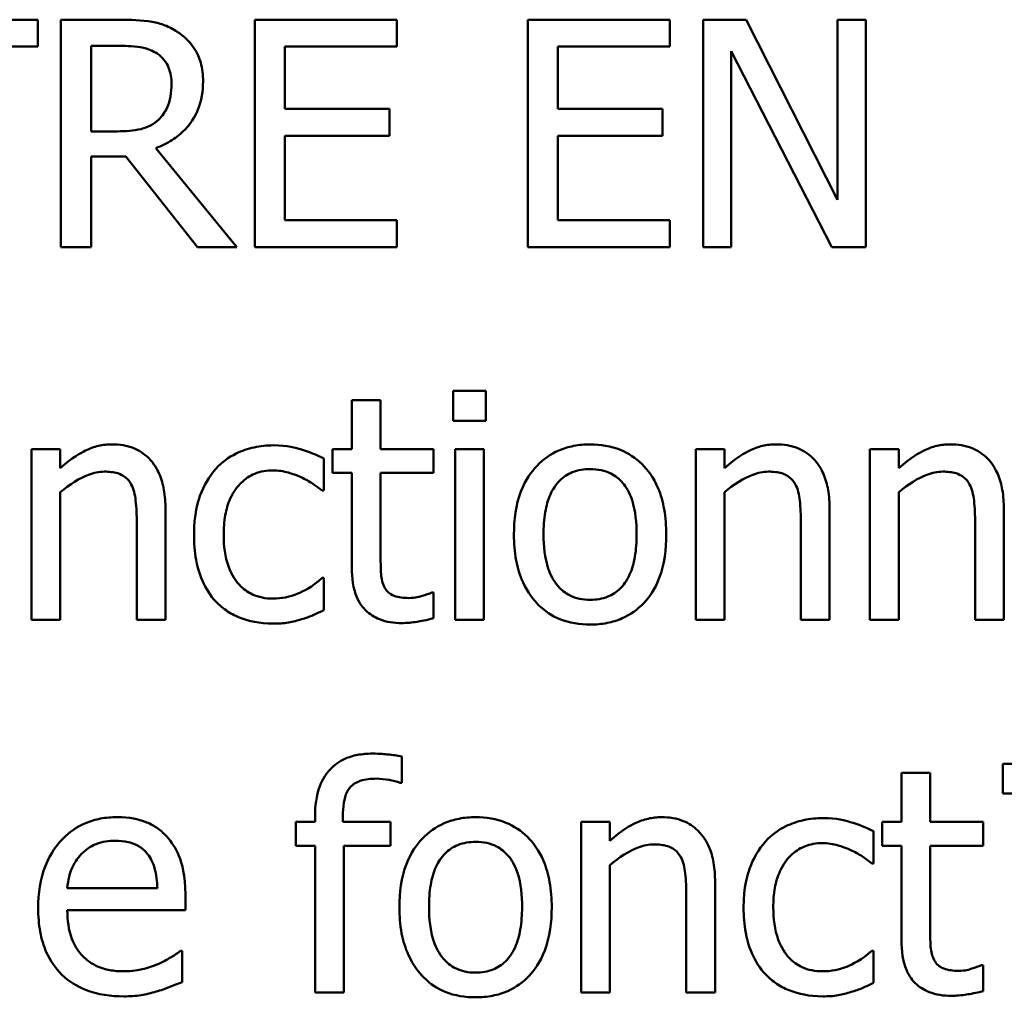
# Model space of a CAD drawing. Units: inches. Extents: x 1 to 156, y 1 to 120.
# Drawn here: x 53 to 53, y 37 to 37 of the extents above; entities that cross this region are included whole.
import ezdxf

# ---------------------------------------------------------------- set-up
doc = ezdxf.new("R2010")
doc.units = ezdxf.units.IN
doc.header["$LTSCALE"] = 7.142857
doc.header["$MEASUREMENT"] = 0
doc.layers.add('Visible (ANSI)', color=7, linetype='Continuous', lineweight=50)

msp = doc.modelspace()

# ---------------------------------------------------------------- linework, layer by layer
at = {"layer": 'Visible (ANSI)'}
for p, q in [((53.00431, 37.31631), (52.932, 37.31631)), ((53.00431, 37.31099), (53.00431, 37.31631)), ((53.02047, 37.31631), (53.00887, 37.31631)), ((53.00887, 37.31631), (53.00887, 37.27131)), ((53.07542, 37.31631), (53.04727, 37.31631)), ((53.04727, 37.31631), (53.04727, 37.27131)), ((53.07542, 37.31099), (53.07542, 37.31631)), ((53.12947, 37.31631), (53.10132, 37.31631)), ((53.10132, 37.31631), (53.10132, 37.27131)), ((53.12947, 37.31099), (53.12947, 37.31631)), ((53.14453, 37.31631), (53.13603, 37.31631)), ((53.13603, 37.31631), (53.13603, 37.27131)), ((53.16265, 37.28068), (53.14453, 37.31631)), ((53.16823, 37.31631), (53.16265, 37.31631)), ((53.16265, 37.31631), (53.16265, 37.28068)), ((53.16823, 37.27131), (53.16823, 37.31631)), ((52.98922, 37.31099), (53.00431, 37.31099)), ((53.01485, 37.29421), (53.01485, 37.31113)), ((53.01485, 37.31113), (53.0208, 37.31113)), ((53.05325, 37.29866), (53.05325, 37.31099)), ((53.05325, 37.31099), (53.07542, 37.31099)), ((53.1073, 37.29866), (53.1073, 37.31099)), ((53.1073, 37.31099), (53.12947, 37.31099)), ((53.14161, 37.31011), (53.16152, 37.27131)), ((53.14161, 37.27131), (53.14161, 37.31011)), ((53.07393, 37.29866), (53.05325, 37.29866)), ((53.07393, 37.29334), (53.07393, 37.29866)), ((53.12797, 37.29866), (53.1073, 37.29866)), ((53.12797, 37.29334), (53.12797, 37.29866)), ((53.0201, 37.29421), (53.01485, 37.29421)), ((53.05325, 37.27664), (53.05325, 37.29334)), ((53.05325, 37.29334), (53.07393, 37.29334)), ((53.1073, 37.29334), (53.12797, 37.29334)), ((53.1073, 37.27664), (53.1073, 37.29334)), ((53.0437, 37.27131), (53.02769, 37.29089)), ((53.01485, 37.27131), (53.01485, 37.28922)), ((53.01485, 37.28922), (53.02171, 37.28922)), ((53.02171, 37.28922), (53.03593, 37.27131)), ((53.07542, 37.27664), (53.05325, 37.27664)), ((53.07542, 37.27131), (53.07542, 37.27664)), ((53.12947, 37.27664), (53.1073, 37.27664)), ((53.12947, 37.27131), (53.12947, 37.27664)), ((53.00887, 37.27131), (53.01485, 37.27131)), ((53.03593, 37.27131), (53.0437, 37.27131)), ((53.04727, 37.27131), (53.07542, 37.27131)), ((53.10132, 37.27131), (53.12947, 37.27131)), ((53.13603, 37.27131), (53.14161, 37.27131)), ((53.16152, 37.27131), (53.16823, 37.27131)), ((53.09304, 37.24281), (53.08658, 37.24281)), ((53.08658, 37.24281), (53.08658, 37.2369)), ((53.09304, 37.2369), (53.09304, 37.24281)), ((53.07218, 37.24099), (53.06649, 37.24099)), ((53.06649, 37.24099), (53.06649, 37.23129)), ((53.07218, 37.23129), (53.07218, 37.24099)), ((53.08658, 37.2369), (53.09304, 37.2369)), ((53.00307, 37.23129), (53.00307, 37.19752)), ((53.00876, 37.23129), (53.00307, 37.23129)), ((53.00876, 37.22753), (53.00876, 37.23129)), ((53.06649, 37.23129), (53.06266, 37.23129)), ((53.06266, 37.23129), (53.06266, 37.22658)), ((53.08265, 37.23129), (53.07218, 37.23129)), ((53.08265, 37.22658), (53.08265, 37.23129)), ((53.08695, 37.23129), (53.08695, 37.19752)), ((53.09264, 37.23129), (53.08695, 37.23129)), ((53.09264, 37.19752), (53.09264, 37.23129)), ((53.14026, 37.23129), (53.13457, 37.23129)), ((53.13457, 37.23129), (53.13457, 37.19752)), ((53.14026, 37.22753), (53.14026, 37.23129)), ((53.16907, 37.23129), (53.16907, 37.19752)), ((53.17476, 37.23129), (53.16907, 37.23129)), ((53.17476, 37.22753), (53.17476, 37.23129)), ((53.06095, 37.22308), (53.06095, 37.22946)), ((53.06266, 37.22658), (53.06649, 37.22658)), ((53.06649, 37.22658), (53.06649, 37.20787)), ((53.07218, 37.22658), (53.08265, 37.22658)), ((53.07218, 37.2105), (53.07218, 37.22658)), ((53.00876, 37.19752), (53.00876, 37.22275)), ((53.06062, 37.22308), (53.06095, 37.22308)), ((53.14026, 37.19752), (53.14026, 37.22275)), ((53.17476, 37.19752), (53.17476, 37.22275)), ((53.02959, 37.19752), (53.02959, 37.21943)), ((53.16109, 37.19752), (53.16109, 37.21943)), ((53.19558, 37.19752), (53.19558, 37.21943)), ((53.0239, 37.21677), (53.0239, 37.19752)), ((53.1554, 37.21677), (53.1554, 37.19752)), ((53.18989, 37.21677), (53.18989, 37.19752)), ((53.06095, 37.20579), (53.06062, 37.20579)), ((53.06095, 37.19941), (53.06095, 37.20579)), ((53.08265, 37.20291), (53.08232, 37.20291)), ((53.08265, 37.19781), (53.08265, 37.20291)), ((53.00307, 37.19752), (53.00876, 37.19752)), ((53.0239, 37.19752), (53.02959, 37.19752)), ((53.08695, 37.19752), (53.09264, 37.19752)), ((53.13457, 37.19752), (53.14026, 37.19752)), ((53.1554, 37.19752), (53.16109, 37.19752)), ((53.16907, 37.19752), (53.17476, 37.19752)), ((53.18989, 37.19752), (53.19558, 37.19752)), ((53.07637, 37.16526), (53.07637, 37.17047)), ((53.1954, 37.16901), (53.1954, 37.16311)), ((53.20186, 37.16901), (53.1954, 37.16901)), ((53.181, 37.16719), (53.17531, 37.16719)), ((53.17531, 37.16719), (53.17531, 37.15749)), ((53.181, 37.15749), (53.181, 37.16719)), ((53.07608, 37.16526), (53.07637, 37.16526)), ((53.1954, 37.16311), (53.20186, 37.16311)), ((53.0592, 37.15862), (53.0592, 37.15749)), ((53.0647, 37.15749), (53.0647, 37.15862)), ((53.0592, 37.15749), (53.05537, 37.15749)), ((53.05537, 37.15749), (53.05537, 37.15279)), ((53.07411, 37.15749), (53.0647, 37.15749)), ((53.07411, 37.15279), (53.07411, 37.15749)), ((53.11758, 37.15749), (53.11189, 37.15749)), ((53.11189, 37.15749), (53.11189, 37.12372)), ((53.11758, 37.15373), (53.11758, 37.15749)), ((53.17531, 37.15749), (53.17148, 37.15749)), ((53.17148, 37.15749), (53.17148, 37.15279)), ((53.19146, 37.15749), (53.181, 37.15749)), ((53.19146, 37.15279), (53.19146, 37.15749)), ((53.16976, 37.14929), (53.16976, 37.15567)), ((53.05537, 37.15279), (53.0592, 37.15279)), ((53.0592, 37.15279), (53.0592, 37.12372)), ((53.06489, 37.12372), (53.06489, 37.15279)), ((53.06489, 37.15279), (53.07411, 37.15279)), ((53.17148, 37.15279), (53.17531, 37.15279)), ((53.17531, 37.15279), (53.17531, 37.13408)), ((53.181, 37.1367), (53.181, 37.15279)), ((53.181, 37.15279), (53.19146, 37.15279)), ((53.11758, 37.12372), (53.11758, 37.14896)), ((53.16944, 37.14929), (53.16976, 37.14929)), ((53.02798, 37.14436), (53.01015, 37.14436)), ((53.1384, 37.12372), (53.1384, 37.14564)), ((53.03352, 37.14002), (53.03352, 37.14312)), ((53.13271, 37.14298), (53.13271, 37.12372)), ((53.01015, 37.14002), (53.03352, 37.14002)), ((53.0329, 37.132), (53.03258, 37.132)), ((53.0329, 37.1258), (53.0329, 37.132)), ((53.16976, 37.132), (53.16944, 37.132)), ((53.16976, 37.12562), (53.16976, 37.132)), ((53.19146, 37.12912), (53.19113, 37.12912)), ((53.19146, 37.12401), (53.19146, 37.12912)), ((53.0592, 37.12372), (53.06489, 37.12372)), ((53.11189, 37.12372), (53.11758, 37.12372)), ((53.13271, 37.12372), (53.1384, 37.12372))]:
    msp.add_line(p, q, dxfattribs=at)
for points, knots in [([(53.03192, 37.31394), (53.03115, 37.31444), (53.03034, 37.31486), (53.02867, 37.31552), (53.02782, 37.31575), (53.02481, 37.31624), (53.02263, 37.31631), (53.02047, 37.31631)], [-0.03019676, -0.03019676, -0.03019676, -0.03019676, -0.02322409, -0.02322409, -0.01647552, -0.01647552, 0, 0, 0, 0]), ([(53.03703, 37.3041), (53.03703, 37.30535), (53.0369, 37.30663), (53.03632, 37.30871), (53.03592, 37.3097), (53.0343, 37.31207), (53.03321, 37.31311), (53.03192, 37.31394)], [-0.03625554, -0.03625554, -0.03625554, -0.03625554, -0.02190059, -0.02190059, -0.01167159, -0.01167159, 0, 0, 0, 0]), ([(53.0208, 37.31113), (53.0218, 37.31113), (53.02367, 37.31109), (53.02619, 37.31051), (53.02711, 37.31015), (53.02795, 37.3096)], [-0.01974028, -0.01974028, -0.01974028, -0.01974028, -0.00758722, -0.00758722, 0, 0, 0, 0]), ([(53.02795, 37.3096), (53.02845, 37.30926), (53.02891, 37.30886), (53.02974, 37.30784), (53.03002, 37.30731), (53.03062, 37.30584), (53.03079, 37.30473), (53.03079, 37.30362)], [-0.01530597, -0.01530597, -0.01530597, -0.01530597, -0.01213219, -0.01213219, -0.00846681, -0.00846681, 0, 0, 0, 0]), ([(53.02769, 37.29089), (53.0288, 37.29131), (53.02987, 37.29183), (53.03181, 37.29307), (53.03268, 37.29378), (53.03499, 37.2962), (53.0357, 37.29771), (53.03674, 37.30027), (53.03703, 37.30218), (53.03703, 37.3041)], [-0.02775245, -0.02775245, -0.02775245, -0.02775245, -0.0243169, -0.0243169, -0.02104914, -0.02104914, -0.01461325, -0.01461325, 0, 0, 0, 0]), ([(53.03079, 37.30362), (53.03079, 37.30278), (53.03073, 37.30192), (53.03043, 37.30026), (53.0302, 37.29955), (53.02953, 37.29804), (53.02897, 37.29724), (53.02824, 37.29655)], [-0.01756803, -0.01756803, -0.01756803, -0.01756803, -0.01262199, -0.01262199, -0.00764629, -0.00764629, 0, 0, 0, 0]), ([(53.02824, 37.29655), (53.02777, 37.29608), (53.02724, 37.29568), (53.02581, 37.29491), (53.02506, 37.29474), (53.02324, 37.29433), (53.02165, 37.29421), (53.0201, 37.29421)], [-0.01585556, -0.01585556, -0.01585556, -0.01585556, -0.01418166, -0.01418166, -0.01177502, -0.01177502, 0, 0, 0, 0]), ([(53.01901, 37.23223), (53.0181, 37.23223), (53.0172, 37.23214), (53.01544, 37.23173), (53.01459, 37.23143), (53.01286, 37.23058), (53.01112, 37.22965), (53.00876, 37.22753)], [-0.0670963, -0.0670963, -0.0670963, -0.0670963, -0.04557409, -0.04557409, -0.02417235, -0.02417235, 0, 0, 0, 0]), ([(53.02959, 37.21943), (53.02959, 37.2207), (53.0295, 37.22198), (53.02909, 37.2243), (53.0288, 37.22537), (53.02799, 37.22725), (53.02735, 37.22842), (53.02541, 37.23036), (53.02442, 37.23101), (53.02194, 37.23202), (53.02048, 37.23223), (53.01901, 37.23223)], [-0.06101746, -0.06101746, -0.06101746, -0.06101746, -0.04553204, -0.04553204, -0.03211892, -0.03211892, -0.02038583, -0.02038583, -0.01119463, -0.01119463, 0, 0, 0, 0]), ([(53.05099, 37.23205), (53.04969, 37.23205), (53.0484, 37.23192), (53.0459, 37.23137), (53.0447, 37.23096), (53.04207, 37.22968), (53.04074, 37.2287), (53.03961, 37.22746)], [-0.03207287, -0.03207287, -0.03207287, -0.03207287, -0.02225205, -0.02225205, -0.01280586, -0.01280586, 0, 0, 0, 0]), ([(53.06095, 37.22946), (53.05949, 37.2302), (53.05792, 37.23079), (53.05558, 37.2315), (53.05367, 37.23205), (53.05099, 37.23205)], [-0.06171729, -0.06171729, -0.06171729, -0.06171729, -0.02042211, -0.02042211, 0, 0, 0, 0]), ([(53.11368, 37.23223), (53.11258, 37.23223), (53.11148, 37.23214), (53.10939, 37.23173), (53.1084, 37.23143), (53.1058, 37.2303), (53.10436, 37.22926), (53.10204, 37.22683), (53.10086, 37.22524), (53.09894, 37.22024), (53.09858, 37.21728), (53.09858, 37.2144)], [-0.0884552, -0.0884552, -0.0884552, -0.0884552, -0.07513135, -0.07513135, -0.06264498, -0.06264498, -0.04079927, -0.04079927, -0.0219372, -0.0219372, 0, 0, 0, 0]), ([(53.12874, 37.2144), (53.12874, 37.21606), (53.12862, 37.21775), (53.12807, 37.22083), (53.12768, 37.22225), (53.12621, 37.22571), (53.12507, 37.22719), (53.1227, 37.22953), (53.12128, 37.23048), (53.11777, 37.23192), (53.11573, 37.23223), (53.11368, 37.23223)], [-0.05759463, -0.05759463, -0.05759463, -0.05759463, -0.04879386, -0.04879386, -0.04102509, -0.04102509, -0.02892994, -0.02892994, -0.01566373, -0.01566373, 0, 0, 0, 0]), ([(53.15051, 37.23223), (53.1496, 37.23223), (53.1487, 37.23214), (53.14694, 37.23173), (53.14609, 37.23143), (53.14436, 37.23058), (53.14262, 37.22965), (53.14026, 37.22753)], [-0.0670963, -0.0670963, -0.0670963, -0.0670963, -0.04557409, -0.04557409, -0.02417235, -0.02417235, 0, 0, 0, 0]), ([(53.16109, 37.21943), (53.16109, 37.2207), (53.161, 37.22198), (53.16059, 37.2243), (53.1603, 37.22537), (53.15948, 37.22725), (53.15885, 37.22842), (53.15691, 37.23036), (53.15592, 37.23101), (53.15344, 37.23202), (53.15198, 37.23223), (53.15051, 37.23223)], [-0.06101746, -0.06101746, -0.06101746, -0.06101746, -0.04553204, -0.04553204, -0.03211892, -0.03211892, -0.02038583, -0.02038583, -0.01119463, -0.01119463, 0, 0, 0, 0]), ([(53.18501, 37.23223), (53.1841, 37.23223), (53.1832, 37.23214), (53.18143, 37.23173), (53.18059, 37.23143), (53.17886, 37.23058), (53.17712, 37.22965), (53.17476, 37.22753)], [-0.0670963, -0.0670963, -0.0670963, -0.0670963, -0.04557409, -0.04557409, -0.02417235, -0.02417235, 0, 0, 0, 0]), ([(53.19558, 37.21943), (53.19558, 37.2207), (53.1955, 37.22198), (53.19509, 37.2243), (53.1948, 37.22537), (53.19398, 37.22725), (53.19335, 37.22842), (53.19141, 37.23036), (53.19042, 37.23101), (53.18794, 37.23202), (53.18648, 37.23223), (53.18501, 37.23223)], [-0.06101746, -0.06101746, -0.06101746, -0.06101746, -0.04553204, -0.04553204, -0.03211892, -0.03211892, -0.02038583, -0.02038583, -0.01119463, -0.01119463, 0, 0, 0, 0]), ([(53.00876, 37.22275), (53.01062, 37.22433), (53.01261, 37.22558), (53.01538, 37.22661), (53.01643, 37.22684), (53.01752, 37.22684)], [-0.02249989, -0.02249989, -0.02249989, -0.02249989, -0.00824559, -0.00824559, 0, 0, 0, 0]), ([(53.01752, 37.22684), (53.01838, 37.22684), (53.01931, 37.22676), (53.02051, 37.22639), (53.02109, 37.22617), (53.02214, 37.22532), (53.02251, 37.22486), (53.0228, 37.22432)], [-0.02273523, -0.02273523, -0.02273523, -0.02273523, -0.01026099, -0.01026099, -0.00464112, -0.00464112, 0, 0, 0, 0]), ([(53.03961, 37.22746), (53.03818, 37.22589), (53.03715, 37.22402), (53.03601, 37.22089), (53.03524, 37.21848), (53.03524, 37.21433)], [-0.08761293, -0.08761293, -0.08761293, -0.08761293, -0.03162785, -0.03162785, 0, 0, 0, 0]), ([(53.04111, 37.21433), (53.04111, 37.21563), (53.0412, 37.21696), (53.04164, 37.21936), (53.04195, 37.22046), (53.04306, 37.22292), (53.04385, 37.22392), (53.04537, 37.2254), (53.04626, 37.226), (53.04842, 37.22689), (53.04964, 37.22709), (53.05088, 37.22709)], [-0.03787874, -0.03787874, -0.03787874, -0.03787874, -0.03132944, -0.03132944, -0.02565172, -0.02565172, -0.01780485, -0.01780485, -0.00947761, -0.00947761, 0, 0, 0, 0]), ([(53.05088, 37.22709), (53.05192, 37.22709), (53.05295, 37.22692), (53.05454, 37.22647), (53.05567, 37.22612), (53.05675, 37.2256)], [-0.02462445, -0.02462445, -0.02462445, -0.02462445, -0.00915773, -0.00915773, 0, 0, 0, 0]), ([(53.10445, 37.2144), (53.10445, 37.21587), (53.10454, 37.21739), (53.10499, 37.22003), (53.10531, 37.22123), (53.10627, 37.22338), (53.10687, 37.22428), (53.10837, 37.22578), (53.10919, 37.22633), (53.11126, 37.22716), (53.11246, 37.22735), (53.11368, 37.22735)], [-0.04510488, -0.04510488, -0.04510488, -0.04510488, -0.03427099, -0.03427099, -0.02538146, -0.02538146, -0.01697242, -0.01697242, -0.00926811, -0.00926811, 0, 0, 0, 0]), ([(53.11368, 37.22735), (53.11442, 37.22735), (53.11516, 37.22728), (53.11654, 37.22698), (53.11719, 37.22676), (53.1187, 37.22599), (53.11948, 37.22536), (53.12079, 37.22382), (53.12145, 37.22276), (53.12266, 37.21908), (53.12287, 37.21664), (53.12287, 37.2144)], [-0.05955205, -0.05955205, -0.05955205, -0.05955205, -0.05043344, -0.05043344, -0.04202256, -0.04202256, -0.02945729, -0.02945729, -0.01703497, -0.01703497, 0, 0, 0, 0]), ([(53.14026, 37.22275), (53.14212, 37.22433), (53.14411, 37.22558), (53.14688, 37.22661), (53.14793, 37.22684), (53.14901, 37.22684)], [-0.02249989, -0.02249989, -0.02249989, -0.02249989, -0.00824559, -0.00824559, 0, 0, 0, 0]), ([(53.14901, 37.22684), (53.14988, 37.22684), (53.15081, 37.22676), (53.15201, 37.22639), (53.15259, 37.22617), (53.15364, 37.22532), (53.15401, 37.22486), (53.1543, 37.22432)], [-0.02273523, -0.02273523, -0.02273523, -0.02273523, -0.01026099, -0.01026099, -0.00464112, -0.00464112, 0, 0, 0, 0]), ([(53.17476, 37.22275), (53.17662, 37.22433), (53.17861, 37.22558), (53.18138, 37.22661), (53.18243, 37.22684), (53.18351, 37.22684)], [-0.02249989, -0.02249989, -0.02249989, -0.02249989, -0.00824559, -0.00824559, 0, 0, 0, 0]), ([(53.18351, 37.22684), (53.18438, 37.22684), (53.18531, 37.22676), (53.18651, 37.22639), (53.18709, 37.22617), (53.18814, 37.22532), (53.18851, 37.22486), (53.1888, 37.22432)], [-0.02273523, -0.02273523, -0.02273523, -0.02273523, -0.01026099, -0.01026099, -0.00464112, -0.00464112, 0, 0, 0, 0]), ([(53.0228, 37.22432), (53.0233, 37.22342), (53.02355, 37.22227), (53.02384, 37.21967), (53.0239, 37.21822), (53.0239, 37.21677)], [-0.01992049, -0.01992049, -0.01992049, -0.01992049, -0.01103645, -0.01103645, 0, 0, 0, 0]), ([(53.05675, 37.2256), (53.05753, 37.2252), (53.05834, 37.22474), (53.05959, 37.22388), (53.06012, 37.22349), (53.06062, 37.22308)], [-0.01159263, -0.01159263, -0.01159263, -0.01159263, -0.00496477, -0.00496477, 0, 0, 0, 0]), ([(53.1543, 37.22432), (53.1548, 37.22342), (53.15505, 37.22227), (53.15533, 37.21967), (53.1554, 37.21822), (53.1554, 37.21677)], [-0.01992049, -0.01992049, -0.01992049, -0.01992049, -0.01103645, -0.01103645, 0, 0, 0, 0]), ([(53.1888, 37.22432), (53.18929, 37.22342), (53.18955, 37.22227), (53.18983, 37.21967), (53.18989, 37.21822), (53.18989, 37.21677)], [-0.01992049, -0.01992049, -0.01992049, -0.01992049, -0.01103645, -0.01103645, 0, 0, 0, 0]), ([(53.03524, 37.21433), (53.03524, 37.21267), (53.03536, 37.21098), (53.03583, 37.20844), (53.03617, 37.2069), (53.03758, 37.20368), (53.03846, 37.20228), (53.03961, 37.20109)], [-0.05205567, -0.05205567, -0.05205567, -0.05205567, -0.02675955, -0.02675955, -0.0126372, -0.0126372, 0, 0, 0, 0]), ([(53.05088, 37.20171), (53.05016, 37.20171), (53.04944, 37.20177), (53.04808, 37.20205), (53.04744, 37.20225), (53.04584, 37.20298), (53.04497, 37.20362), (53.04349, 37.20522), (53.04271, 37.20634), (53.04136, 37.20996), (53.04111, 37.21219), (53.04111, 37.21433)], [-0.05964563, -0.05964563, -0.05964563, -0.05964563, -0.05088876, -0.05088876, -0.04274708, -0.04274708, -0.02938468, -0.02938468, -0.01631467, -0.01631467, 0, 0, 0, 0]), ([(53.09858, 37.2144), (53.09858, 37.21268), (53.09871, 37.21095), (53.09932, 37.20776), (53.09976, 37.20629), (53.10132, 37.20286), (53.10247, 37.20142), (53.10468, 37.19923), (53.10608, 37.1983), (53.10957, 37.19688), (53.11162, 37.19657), (53.11368, 37.19657)], [-0.05474072, -0.05474072, -0.05474072, -0.05474072, -0.04661274, -0.04661274, -0.03937571, -0.03937571, -0.02876081, -0.02876081, -0.01570139, -0.01570139, 0, 0, 0, 0]), ([(53.11368, 37.20146), (53.11296, 37.20146), (53.11225, 37.20152), (53.1109, 37.20181), (53.11028, 37.20202), (53.10876, 37.20277), (53.10798, 37.2034), (53.10634, 37.20529), (53.10576, 37.20655), (53.10467, 37.20975), (53.10445, 37.21216), (53.10445, 37.2144)], [-0.03984618, -0.03984618, -0.03984618, -0.03984618, -0.03564353, -0.03564353, -0.03174881, -0.03174881, -0.0257361, -0.0257361, -0.01705475, -0.01705475, 0, 0, 0, 0]), ([(53.11368, 37.19657), (53.11481, 37.19657), (53.11593, 37.19666), (53.11807, 37.19708), (53.11907, 37.19739), (53.12165, 37.19853), (53.12306, 37.19954), (53.12531, 37.20191), (53.12647, 37.20347), (53.12839, 37.20851), (53.12874, 37.21151), (53.12874, 37.2144)], [-0.09154015, -0.09154015, -0.09154015, -0.09154015, -0.07713634, -0.07713634, -0.06371493, -0.06371493, -0.04103705, -0.04103705, -0.02206007, -0.02206007, 0, 0, 0, 0]), ([(53.12287, 37.2144), (53.12287, 37.21293), (53.12278, 37.21141), (53.12232, 37.20876), (53.12199, 37.20756), (53.12089, 37.20512), (53.1202, 37.20429), (53.11892, 37.20301), (53.1181, 37.20247), (53.11606, 37.20164), (53.11487, 37.20146), (53.11368, 37.20146)], [-0.03421784, -0.03421784, -0.03421784, -0.03421784, -0.02801609, -0.02801609, -0.02290127, -0.02290127, -0.0167594, -0.0167594, -0.00911546, -0.00911546, 0, 0, 0, 0]), ([(53.07298, 37.20393), (53.07278, 37.20434), (53.07261, 37.20475), (53.07237, 37.20563), (53.0723, 37.20608), (53.07219, 37.20786), (53.07218, 37.20918), (53.07218, 37.2105)], [-0.01698903, -0.01698903, -0.01698903, -0.01698903, -0.0135537, -0.0135537, -0.01005255, -0.01005255, 0, 0, 0, 0]), ([(53.06649, 37.20787), (53.06649, 37.20578), (53.06675, 37.20373), (53.06805, 37.20062), (53.06876, 37.19984), (53.07001, 37.19861), (53.07093, 37.19802), (53.07335, 37.19706), (53.07485, 37.19686), (53.07634, 37.19686)], [-0.03070626, -0.03070626, -0.03070626, -0.03070626, -0.02462305, -0.02462305, -0.01982963, -0.01982963, -0.01131371, -0.01131371, 0, 0, 0, 0]), ([(53.06062, 37.20579), (53.05867, 37.20399), (53.05673, 37.20309), (53.05422, 37.20203), (53.05258, 37.20171), (53.05088, 37.20171)], [-0.02079769, -0.02079769, -0.02079769, -0.02079769, -0.01294507, -0.01294507, 0, 0, 0, 0]), ([(53.07776, 37.20182), (53.07674, 37.20182), (53.07572, 37.20192), (53.07434, 37.20246), (53.07398, 37.20272), (53.07342, 37.20321), (53.07317, 37.20355), (53.07298, 37.20393)], [-0.009352067, -0.009352067, -0.009352067, -0.009352067, -0.005673989, -0.005673989, -0.003271111, -0.003271111, 0, 0, 0, 0]), ([(53.08232, 37.20291), (53.08183, 37.2027), (53.08107, 37.20244), (53.07993, 37.20207), (53.07913, 37.20182), (53.07776, 37.20182)], [-0.02334154, -0.02334154, -0.02334154, -0.02334154, -0.01044313, -0.01044313, 0, 0, 0, 0]), ([(53.03961, 37.20109), (53.0403, 37.20037), (53.04106, 37.19973), (53.04274, 37.19863), (53.04364, 37.19818), (53.04601, 37.1973), (53.04807, 37.19675), (53.05099, 37.19675)], [-0.05184734, -0.05184734, -0.05184734, -0.05184734, -0.03713685, -0.03713685, -0.02224986, -0.02224986, 0, 0, 0, 0]), ([(53.05654, 37.19763), (53.05731, 37.19782), (53.05811, 37.19812), (53.05954, 37.19876), (53.06025, 37.19908), (53.06095, 37.19941)], [-0.01196375, -0.01196375, -0.01196375, -0.01196375, -0.00590647, -0.00590647, 0, 0, 0, 0]), ([(53.05099, 37.19675), (53.05192, 37.19675), (53.05301, 37.1968), (53.05481, 37.19714), (53.05568, 37.19737), (53.05654, 37.19763)], [-0.01394191, -0.01394191, -0.01394191, -0.01394191, -0.00682937, -0.00682937, 0, 0, 0, 0]), ([(53.07634, 37.19686), (53.07736, 37.19686), (53.07839, 37.19696), (53.0801, 37.19723), (53.08123, 37.19742), (53.08265, 37.19781)], [-0.02710755, -0.02710755, -0.02710755, -0.02710755, -0.01115266, -0.01115266, 0, 0, 0, 0]), ([(53.07054, 37.17102), (53.06956, 37.17102), (53.06857, 37.17094), (53.06674, 37.17059), (53.06589, 37.17034), (53.06398, 37.16947), (53.06301, 37.16878), (53.06151, 37.16719), (53.06073, 37.16613), (53.05944, 37.16268), (53.0592, 37.16061), (53.0592, 37.15862)], [-0.06926035, -0.06926035, -0.06926035, -0.06926035, -0.0561355, -0.0561355, -0.04433823, -0.04433823, -0.02806722, -0.02806722, -0.01517279, -0.01517279, 0, 0, 0, 0]), ([(53.07637, 37.17047), (53.07547, 37.17063), (53.07453, 37.17076), (53.07317, 37.1709), (53.07207, 37.17102), (53.07054, 37.17102)], [-0.0353973, -0.0353973, -0.0353973, -0.0353973, -0.01165255, -0.01165255, 0, 0, 0, 0]), ([(53.0647, 37.15862), (53.0647, 37.1595), (53.06475, 37.16042), (53.06502, 37.16202), (53.06522, 37.16279), (53.06584, 37.16404), (53.06618, 37.16443), (53.067, 37.16514), (53.06757, 37.16542), (53.06916, 37.16596), (53.07029, 37.16606), (53.07134, 37.16606)], [-0.02482445, -0.02482445, -0.02482445, -0.02482445, -0.02018321, -0.02018321, -0.0162398, -0.0162398, -0.01279597, -0.01279597, -0.00800435, -0.00800435, 0, 0, 0, 0]), ([(53.07134, 37.16606), (53.07218, 37.16606), (53.07306, 37.16595), (53.07455, 37.16569), (53.07543, 37.16551), (53.07608, 37.16526)], [-0.01202031, -0.01202031, -0.01202031, -0.01202031, -0.00530861, -0.00530861, 0, 0, 0, 0]), ([(53.02, 37.15844), (53.0189, 37.15844), (53.0178, 37.15835), (53.01571, 37.15795), (53.01472, 37.15766), (53.01205, 37.15652), (53.01054, 37.15546), (53.00817, 37.15303), (53.00683, 37.15136), (53.00478, 37.14617), (53.00439, 37.14328), (53.00439, 37.14042)], [-0.09687768, -0.09687768, -0.09687768, -0.09687768, -0.08197164, -0.08197164, -0.06794986, -0.06794986, -0.04252964, -0.04252964, -0.02177037, -0.02177037, 0, 0, 0, 0]), ([(53.02977, 37.15468), (53.02918, 37.15532), (53.02854, 37.15588), (53.02711, 37.15684), (53.02636, 37.15723), (53.02432, 37.15799), (53.02255, 37.15844), (53.02, 37.15844)], [-0.044772, -0.044772, -0.044772, -0.044772, -0.03207204, -0.03207204, -0.01947042, -0.01947042, 0, 0, 0, 0]), ([(53.091, 37.15844), (53.0899, 37.15844), (53.0888, 37.15835), (53.0867, 37.15794), (53.08572, 37.15764), (53.08312, 37.1565), (53.08168, 37.15547), (53.07936, 37.15304), (53.07818, 37.15145), (53.07626, 37.14644), (53.0759, 37.14348), (53.0759, 37.14061)], [-0.0884552, -0.0884552, -0.0884552, -0.0884552, -0.07513135, -0.07513135, -0.06264498, -0.06264498, -0.04079927, -0.04079927, -0.0219372, -0.0219372, 0, 0, 0, 0]), ([(53.10606, 37.14061), (53.10606, 37.14227), (53.10594, 37.14395), (53.10539, 37.14704), (53.105, 37.14846), (53.10352, 37.15191), (53.10239, 37.15339), (53.10002, 37.15574), (53.0986, 37.15669), (53.09508, 37.15812), (53.09305, 37.15844), (53.091, 37.15844)], [-0.05759463, -0.05759463, -0.05759463, -0.05759463, -0.04879386, -0.04879386, -0.04102509, -0.04102509, -0.02892994, -0.02892994, -0.01566373, -0.01566373, 0, 0, 0, 0]), ([(53.12783, 37.15844), (53.12692, 37.15844), (53.12602, 37.15834), (53.12425, 37.15793), (53.12341, 37.15763), (53.12168, 37.15679), (53.11994, 37.15586), (53.11758, 37.15373)], [-0.0670963, -0.0670963, -0.0670963, -0.0670963, -0.04557409, -0.04557409, -0.02417235, -0.02417235, 0, 0, 0, 0]), ([(53.1384, 37.14564), (53.1384, 37.1469), (53.13832, 37.14819), (53.13791, 37.15051), (53.13762, 37.15157), (53.1368, 37.15346), (53.13617, 37.15462), (53.13423, 37.15656), (53.13324, 37.15722), (53.13076, 37.15822), (53.1293, 37.15844), (53.12783, 37.15844)], [-0.06101746, -0.06101746, -0.06101746, -0.06101746, -0.04553204, -0.04553204, -0.03211892, -0.03211892, -0.02038583, -0.02038583, -0.01119463, -0.01119463, 0, 0, 0, 0]), ([(53.15981, 37.15826), (53.15851, 37.15826), (53.15721, 37.15813), (53.15471, 37.15758), (53.15351, 37.15717), (53.15089, 37.15589), (53.14956, 37.15491), (53.14843, 37.15366)], [-0.03207287, -0.03207287, -0.03207287, -0.03207287, -0.02225205, -0.02225205, -0.01280586, -0.01280586, 0, 0, 0, 0]), ([(53.16976, 37.15567), (53.16831, 37.15641), (53.16673, 37.157), (53.1644, 37.15771), (53.16249, 37.15826), (53.15981, 37.15826)], [-0.06171729, -0.06171729, -0.06171729, -0.06171729, -0.02042211, -0.02042211, 0, 0, 0, 0]), ([(53.03352, 37.14312), (53.03352, 37.14696), (53.03287, 37.14926), (53.03166, 37.15221), (53.03085, 37.15354), (53.02977, 37.15468)], [-0.02433527, -0.02433527, -0.02433527, -0.02433527, -0.01198756, -0.01198756, 0, 0, 0, 0]), ([(53.01292, 37.15111), (53.01413, 37.15232), (53.01524, 37.15285), (53.01705, 37.15361), (53.01839, 37.15377), (53.01967, 37.15377)], [-0.01495559, -0.01495559, -0.01495559, -0.01495559, -0.00974762, -0.00974762, 0, 0, 0, 0]), ([(53.01967, 37.15377), (53.02051, 37.15377), (53.02138, 37.1537), (53.02271, 37.1534), (53.02343, 37.15319), (53.02492, 37.15234), (53.02554, 37.15181), (53.02605, 37.15114)], [-0.02416919, -0.02416919, -0.02416919, -0.02416919, -0.01308437, -0.01308437, -0.00635365, -0.00635365, 0, 0, 0, 0]), ([(53.08177, 37.14061), (53.08177, 37.14208), (53.08186, 37.1436), (53.08231, 37.14624), (53.08263, 37.14744), (53.08358, 37.14959), (53.08418, 37.15049), (53.08568, 37.15198), (53.08651, 37.15253), (53.08857, 37.15337), (53.08978, 37.15355), (53.091, 37.15355)], [-0.04510488, -0.04510488, -0.04510488, -0.04510488, -0.03427099, -0.03427099, -0.02538146, -0.02538146, -0.01697242, -0.01697242, -0.00926811, -0.00926811, 0, 0, 0, 0]), ([(53.091, 37.15355), (53.09173, 37.15355), (53.09247, 37.15348), (53.09386, 37.15318), (53.0945, 37.15296), (53.09602, 37.15219), (53.0968, 37.15156), (53.09811, 37.15002), (53.09877, 37.14897), (53.09998, 37.14528), (53.10019, 37.14284), (53.10019, 37.14061)], [-0.05955205, -0.05955205, -0.05955205, -0.05955205, -0.05043344, -0.05043344, -0.04202256, -0.04202256, -0.02945729, -0.02945729, -0.01703497, -0.01703497, 0, 0, 0, 0]), ([(53.11758, 37.14896), (53.11944, 37.15053), (53.12143, 37.15179), (53.1242, 37.15282), (53.12525, 37.15304), (53.12633, 37.15304)], [-0.02249989, -0.02249989, -0.02249989, -0.02249989, -0.00824559, -0.00824559, 0, 0, 0, 0]), ([(53.12633, 37.15304), (53.1272, 37.15304), (53.12813, 37.15296), (53.12933, 37.15259), (53.12991, 37.15238), (53.13096, 37.15153), (53.13133, 37.15106), (53.13162, 37.15052)], [-0.02273523, -0.02273523, -0.02273523, -0.02273523, -0.01026099, -0.01026099, -0.00464112, -0.00464112, 0, 0, 0, 0]), ([(53.14843, 37.15366), (53.14699, 37.15209), (53.14597, 37.15022), (53.14483, 37.1471), (53.14406, 37.14468), (53.14406, 37.14053)], [-0.08761293, -0.08761293, -0.08761293, -0.08761293, -0.03162785, -0.03162785, 0, 0, 0, 0]), ([(53.14993, 37.14053), (53.14993, 37.14184), (53.15002, 37.14317), (53.15046, 37.14557), (53.15077, 37.14667), (53.15188, 37.14913), (53.15267, 37.15012), (53.15418, 37.1516), (53.15508, 37.15221), (53.15724, 37.1531), (53.15846, 37.1533), (53.1597, 37.1533)], [-0.03787874, -0.03787874, -0.03787874, -0.03787874, -0.03132944, -0.03132944, -0.02565172, -0.02565172, -0.01780485, -0.01780485, -0.00947761, -0.00947761, 0, 0, 0, 0]), ([(53.1597, 37.1533), (53.16074, 37.1533), (53.16177, 37.15312), (53.16335, 37.15267), (53.16449, 37.15233), (53.16557, 37.1518)], [-0.02462445, -0.02462445, -0.02462445, -0.02462445, -0.00915773, -0.00915773, 0, 0, 0, 0]), ([(53.01015, 37.14436), (53.0103, 37.14609), (53.01065, 37.14729), (53.01144, 37.14925), (53.0121, 37.15024), (53.01292, 37.15111)], [-0.01610901, -0.01610901, -0.01610901, -0.01610901, -0.00915366, -0.00915366, 0, 0, 0, 0]), ([(53.02605, 37.15114), (53.02636, 37.15075), (53.02663, 37.15033), (53.02714, 37.14929), (53.02732, 37.14874), (53.02779, 37.14707), (53.02794, 37.14568), (53.02798, 37.14436)], [-0.01567958, -0.01567958, -0.01567958, -0.01567958, -0.01320979, -0.01320979, -0.01001019, -0.01001019, 0, 0, 0, 0]), ([(53.13162, 37.15052), (53.13211, 37.14962), (53.13237, 37.14847), (53.13265, 37.14588), (53.13271, 37.14442), (53.13271, 37.14298)], [-0.01992049, -0.01992049, -0.01992049, -0.01992049, -0.01103645, -0.01103645, 0, 0, 0, 0]), ([(53.16557, 37.1518), (53.16634, 37.1514), (53.16715, 37.15095), (53.1684, 37.15008), (53.16893, 37.1497), (53.16944, 37.14929)], [-0.01159263, -0.01159263, -0.01159263, -0.01159263, -0.00496477, -0.00496477, 0, 0, 0, 0]), ([(53.00439, 37.14042), (53.00439, 37.13885), (53.0045, 37.13727), (53.00504, 37.13435), (53.00543, 37.13301), (53.00674, 37.13004), (53.00776, 37.12854), (53.01044, 37.12593), (53.01202, 37.12494), (53.01618, 37.1233), (53.0188, 37.12296), (53.02138, 37.12296)], [-0.07070873, -0.07070873, -0.07070873, -0.07070873, -0.05877164, -0.05877164, -0.0481407, -0.0481407, -0.03409657, -0.03409657, -0.01965837, -0.01965837, 0, 0, 0, 0]), ([(53.0759, 37.14061), (53.0759, 37.13889), (53.07603, 37.13715), (53.07664, 37.13396), (53.07708, 37.13249), (53.07864, 37.12906), (53.07979, 37.12763), (53.08199, 37.12544), (53.08339, 37.1245), (53.08689, 37.12308), (53.08894, 37.12277), (53.091, 37.12277)], [-0.05474072, -0.05474072, -0.05474072, -0.05474072, -0.04661274, -0.04661274, -0.03937571, -0.03937571, -0.02876081, -0.02876081, -0.01570139, -0.01570139, 0, 0, 0, 0]), ([(53.091, 37.12766), (53.09028, 37.12766), (53.08957, 37.12773), (53.08822, 37.12802), (53.08759, 37.12823), (53.08608, 37.12898), (53.0853, 37.12961), (53.08366, 37.1315), (53.08308, 37.13275), (53.08199, 37.13596), (53.08177, 37.13837), (53.08177, 37.14061)], [-0.03984618, -0.03984618, -0.03984618, -0.03984618, -0.03564353, -0.03564353, -0.03174881, -0.03174881, -0.0257361, -0.0257361, -0.01705475, -0.01705475, 0, 0, 0, 0]), ([(53.091, 37.12277), (53.09212, 37.12277), (53.09325, 37.12287), (53.09539, 37.12329), (53.09639, 37.12359), (53.09897, 37.12473), (53.10038, 37.12575), (53.10262, 37.12812), (53.10379, 37.12968), (53.1057, 37.13472), (53.10606, 37.13771), (53.10606, 37.14061)], [-0.09154015, -0.09154015, -0.09154015, -0.09154015, -0.07713634, -0.07713634, -0.06371493, -0.06371493, -0.04103705, -0.04103705, -0.02206007, -0.02206007, 0, 0, 0, 0]), ([(53.10019, 37.14061), (53.10019, 37.13913), (53.10009, 37.13762), (53.09964, 37.13497), (53.09931, 37.13377), (53.09821, 37.13133), (53.09752, 37.13049), (53.09623, 37.12922), (53.09541, 37.12867), (53.09338, 37.12784), (53.09219, 37.12766), (53.091, 37.12766)], [-0.03421784, -0.03421784, -0.03421784, -0.03421784, -0.02801609, -0.02801609, -0.02290127, -0.02290127, -0.0167594, -0.0167594, -0.00911546, -0.00911546, 0, 0, 0, 0]), ([(53.14406, 37.14053), (53.14406, 37.13887), (53.14418, 37.13719), (53.14465, 37.13464), (53.14499, 37.1331), (53.1464, 37.12989), (53.14728, 37.12849), (53.14843, 37.1273)], [-0.05205567, -0.05205567, -0.05205567, -0.05205567, -0.02675955, -0.02675955, -0.0126372, -0.0126372, 0, 0, 0, 0]), ([(53.1597, 37.12792), (53.15898, 37.12792), (53.15826, 37.12798), (53.1569, 37.12825), (53.15626, 37.12845), (53.15465, 37.12919), (53.15379, 37.12983), (53.15231, 37.13142), (53.15153, 37.13254), (53.15018, 37.13616), (53.14993, 37.13839), (53.14993, 37.14053)], [-0.05964563, -0.05964563, -0.05964563, -0.05964563, -0.05088876, -0.05088876, -0.04274708, -0.04274708, -0.02938468, -0.02938468, -0.01631467, -0.01631467, 0, 0, 0, 0]), ([(53.02131, 37.12792), (53.02038, 37.12792), (53.01946, 37.12799), (53.01772, 37.12832), (53.01692, 37.12855), (53.01499, 37.1294), (53.01398, 37.13011), (53.01252, 37.13164), (53.0117, 37.13268), (53.01039, 37.13612), (53.01015, 37.1381), (53.01015, 37.14002)], [-0.07529911, -0.07529911, -0.07529911, -0.07529911, -0.06086137, -0.06086137, -0.04773261, -0.04773261, -0.02803057, -0.02803057, -0.01464031, -0.01464031, 0, 0, 0, 0]), ([(53.1818, 37.13014), (53.18159, 37.13054), (53.18143, 37.13096), (53.18119, 37.13184), (53.18112, 37.13229), (53.181, 37.13406), (53.181, 37.13538), (53.181, 37.1367)], [-0.01698903, -0.01698903, -0.01698903, -0.01698903, -0.0135537, -0.0135537, -0.01005255, -0.01005255, 0, 0, 0, 0]), ([(53.17531, 37.13408), (53.17531, 37.13199), (53.17557, 37.12993), (53.17687, 37.12683), (53.17757, 37.12604), (53.17882, 37.12482), (53.17975, 37.12423), (53.18217, 37.12327), (53.18367, 37.12307), (53.18515, 37.12307)], [-0.03070626, -0.03070626, -0.03070626, -0.03070626, -0.02462305, -0.02462305, -0.01982963, -0.01982963, -0.01131371, -0.01131371, 0, 0, 0, 0]), ([(53.03258, 37.132), (53.03205, 37.13155), (53.03142, 37.13114), (53.03024, 37.13043), (53.02944, 37.12998), (53.02824, 37.12941)], [-0.02050942, -0.02050942, -0.02050942, -0.02050942, -0.01017338, -0.01017338, 0, 0, 0, 0]), ([(53.16944, 37.132), (53.16749, 37.1302), (53.16555, 37.12929), (53.16303, 37.12824), (53.1614, 37.12792), (53.1597, 37.12792)], [-0.02079769, -0.02079769, -0.02079769, -0.02079769, -0.01294507, -0.01294507, 0, 0, 0, 0]), ([(53.02824, 37.12941), (53.02719, 37.12894), (53.02609, 37.12859), (53.02435, 37.12819), (53.02305, 37.12792), (53.02131, 37.12792)], [-0.03694806, -0.03694806, -0.03694806, -0.03694806, -0.01324696, -0.01324696, 0, 0, 0, 0]), ([(53.18658, 37.12802), (53.18556, 37.12802), (53.18453, 37.12813), (53.18316, 37.12866), (53.18279, 37.12892), (53.18224, 37.12942), (53.18199, 37.12975), (53.1818, 37.13014)], [-0.009352067, -0.009352067, -0.009352067, -0.009352067, -0.005673989, -0.005673989, -0.003271111, -0.003271111, 0, 0, 0, 0]), ([(53.19113, 37.12912), (53.19065, 37.12891), (53.18989, 37.12865), (53.18874, 37.12828), (53.18795, 37.12802), (53.18658, 37.12802)], [-0.02334154, -0.02334154, -0.02334154, -0.02334154, -0.01044313, -0.01044313, 0, 0, 0, 0]), ([(53.14843, 37.1273), (53.14912, 37.12657), (53.14988, 37.12593), (53.15156, 37.12483), (53.15246, 37.12438), (53.15483, 37.12351), (53.15689, 37.12296), (53.15981, 37.12296)], [-0.05184734, -0.05184734, -0.05184734, -0.05184734, -0.03713685, -0.03713685, -0.02224986, -0.02224986, 0, 0, 0, 0]), ([(53.02776, 37.1239), (53.02865, 37.12415), (53.02957, 37.12448), (53.03085, 37.12498), (53.03194, 37.12541), (53.0329, 37.1258)], [-0.02384224, -0.02384224, -0.02384224, -0.02384224, -0.0079185, -0.0079185, 0, 0, 0, 0]), ([(53.16535, 37.12383), (53.16612, 37.12402), (53.16692, 37.12433), (53.16836, 37.12497), (53.16907, 37.12528), (53.16976, 37.12562)], [-0.01196375, -0.01196375, -0.01196375, -0.01196375, -0.00590647, -0.00590647, 0, 0, 0, 0]), ([(53.02138, 37.12296), (53.02246, 37.12296), (53.02371, 37.12301), (53.02578, 37.12337), (53.02678, 37.12362), (53.02776, 37.1239)], [-0.01606614, -0.01606614, -0.01606614, -0.01606614, -0.00780711, -0.00780711, 0, 0, 0, 0]), ([(53.15981, 37.12296), (53.16074, 37.12296), (53.16183, 37.123), (53.16363, 37.12334), (53.16449, 37.12357), (53.16535, 37.12383)], [-0.01394191, -0.01394191, -0.01394191, -0.01394191, -0.00682937, -0.00682937, 0, 0, 0, 0]), ([(53.18515, 37.12307), (53.18617, 37.12307), (53.18721, 37.12316), (53.18892, 37.12343), (53.19005, 37.12363), (53.19146, 37.12401)], [-0.02710755, -0.02710755, -0.02710755, -0.02710755, -0.01115266, -0.01115266, 0, 0, 0, 0])]:
    msp.add_open_spline(points, degree=3, knots=knots, dxfattribs=at)

doc.saveas('drawing.dxf')
